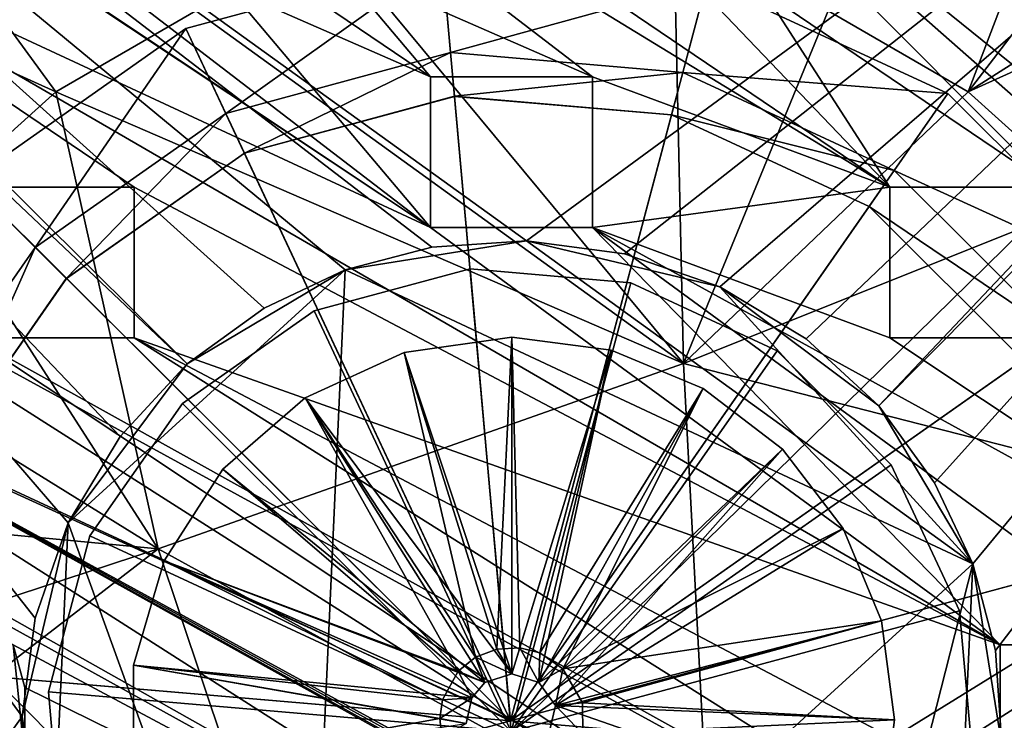
# Model space of a CAD drawing. Units: inches. Extents: x -9.2 to 9.2, y -5.9 to 5.9.
# Drawn here: x -0.9 to 0.9, y 0.9 to 2.1 of the extents above; entities that cross this region are included whole.
import ezdxf

# ---------------------------------------------------------------- set-up
doc = ezdxf.new("R2010")
doc.units = ezdxf.units.IN
doc.layers.get('0').update_dxf_attribs({"true_color": 0xc2ced6})

msp = doc.modelspace()

# ---------------------------------------------------------------- linework, layer by layer
for points in [[(-5.8655, 5.9148), (5.8659, -5.9256), (9.1923, -1.0658), (-5.8655, 5.9148)], [(-5.8655, 5.9148), (2.9331, -5.9256), (5.8659, -5.9256), (-5.8655, 5.9148)], [(9.1722, 5.5011), (-9.1718, -5.5367), (8.7787, 5.8947), (9.1722, 5.5011)], [(-9.1718, -5.5367), (-9.1718, 5.5011), (8.7787, 5.8947), (-9.1718, -5.5367)], [(0.8217, 1.9905), (1.9818, 5.0272), (0.5696, 2.1361), (0.8217, 1.9905)], [(0.8217, 1.9905), (2.7802, 4.5427), (1.9818, 5.0272), (0.8217, 1.9905)], [(2.7802, 4.5427), (0.8217, 1.9905), (2.3327, 2.95), (2.7802, 4.5427)], [(-0.5847, 1.5008), (-3.0706, 3.8515), (-3.0116, 3.9105), (-0.5847, 1.5008)], [(-3.0116, 3.9105), (3.0121, 3.9105), (0.0262, 1.7221), (-3.0116, 3.9105)], [(-3.0116, 3.9105), (-0.3003, 1.6697), (-0.4463, 1.6011), (-3.0116, 3.9105)], [(-3.0116, 3.9105), (-0.1443, 1.7105), (-0.3003, 1.6697), (-3.0116, 3.9105)], [(-0.4463, 1.6011), (-0.5847, 1.5008), (-3.0116, 3.9105), (-0.4463, 1.6011)], [(0.0262, 1.7221), (-0.1443, 1.7105), (-3.0116, 3.9105), (0.0262, 1.7221)], [(3.0121, 3.9105), (0.2028, 1.6989), (0.0262, 1.7221), (3.0121, 3.9105)], [(3.0121, 3.9105), (0.3745, 1.6392), (0.2028, 1.6989), (3.0121, 3.9105)], [(3.0121, 3.9105), (0.5303, 1.5456), (0.3745, 1.6392), (3.0121, 3.9105)], [(3.0121, 3.9105), (0.6612, 1.4248), (0.5303, 1.5456), (3.0121, 3.9105)], [(3.0711, 3.8515), (0.6612, 1.4248), (3.0121, 3.9105), (3.0711, 3.8515)], [(3.0711, 3.8515), (-3.0706, 3.8515), (-3.0706, -2.1722), (3.0711, 3.8515)], [(-3.0706, -2.1722), (3.0711, -2.1722), (3.0711, 3.8515), (-3.0706, -2.1722)], [(-3.0706, 3.8515), (-0.7054, 1.3699), (-0.799, 1.2141), (-3.0706, 3.8515)], [(-3.0706, 3.8515), (-0.5847, 1.5008), (-0.7054, 1.3699), (-3.0706, 3.8515)], [(-3.0706, 3.8515), (-0.8588, 1.0424), (-0.8819, 0.8658), (-3.0706, 3.8515)], [(-3.0661, -2.1948), (-3.0706, 3.8515), (-0.8819, 0.8658), (-3.0661, -2.1948)], [(-0.8588, 1.0424), (-3.0706, 3.8515), (-0.799, 1.2141), (-0.8588, 1.0424)], [(3.0711, 3.8515), (0.7615, 1.2865), (0.6612, 1.4248), (3.0711, 3.8515)], [(3.0711, 3.8515), (0.8301, 1.1405), (0.7615, 1.2865), (3.0711, 3.8515)], [(0.8301, 1.1405), (3.0711, 3.8515), (0.8709, 0.9845), (0.8301, 1.1405)], [(0.8825, 0.8139), (0.8709, 0.9845), (3.0711, 3.8515), (0.8825, 0.8139)], [(-1.7091, 2.3931), (-0.8213, 1.9905), (-1.741, 3.25), (-1.7091, 2.3931)], [(-0.5692, 2.1361), (-1.741, 3.25), (-0.8213, 1.9905), (-0.5692, 2.1361)], [(-1.5071, 2.6503), (-2.3344, 3.2042), (-0.1464, 1.7462), (-1.5071, 2.6503)], [(-2.3344, 3.2042), (-1.5071, 2.6503), (-0.1464, 1.7462), (-2.3344, 3.2042)], [(-2.3344, 3.2042), (-0.9718, 2.3791), (-0.1464, 1.7462), (-2.3344, 3.2042)], [(-0.9718, 2.3791), (-2.3344, 3.2042), (-0.1464, 1.7462), (-0.9718, 2.3791)], [(1.7096, 2.3929), (2.3327, 2.95), (0.8217, 1.9905), (1.7096, 2.3929)], [(-0.1464, 1.7462), (-1.5071, 2.3791), (-1.5071, 2.6503), (-0.1464, 1.7462)], [(-1.5071, 2.6503), (-1.5071, 2.3791), (-0.1464, 1.7462), (-1.5071, 2.6503)], [(-0.1464, 2.0174), (-0.6802, 2.6503), (-0.6802, 2.3791), (-0.1464, 2.0174)], [(-0.6802, 2.3791), (-0.6802, 2.6503), (0.1452, 2.0174), (-0.6802, 2.3791)], [(-0.6802, 2.6503), (0.681, 1.8189), (0.1452, 2.0174), (-0.6802, 2.6503)], [(0.681, 1.8189), (-0.6802, 2.6503), (0.1452, 2.0174), (0.681, 1.8189)], [(-0.6802, 2.6503), (-0.1464, 2.0174), (0.1452, 2.0174), (-0.6802, 2.6503)], [(-0.1464, 2.3791), (0.681, 1.8189), (-0.6802, 2.6503), (-0.1464, 2.3791)], [(0.681, 1.8189), (-0.1464, 2.3791), (-0.6802, 2.6503), (0.681, 1.8189)], [(0.9726, 1.8189), (0.681, 1.8189), (0.1452, 2.6503), (0.9726, 1.8189)], [(0.1452, 2.3791), (0.1452, 2.6503), (0.681, 1.8189), (0.1452, 2.3791)], [(0.1452, 2.3791), (0.9726, 1.8189), (0.1452, 2.6503), (0.1452, 2.3791)], [(1.5115, 1.5477), (0.1452, 2.6503), (0.681, 2.3791), (1.5115, 1.5477)], [(0.1452, 2.6503), (1.5115, 1.5477), (0.681, 2.3791), (0.1452, 2.6503)], [(2.3333, 0.7237), (0.9726, 1.8189), (0.1452, 2.6503), (2.3333, 0.7237)], [(0.9726, 1.8189), (2.3333, 0.7237), (0.1452, 2.6503), (0.9726, 1.8189)], [(0.1452, 2.6503), (1.5115, 1.5477), (2.3333, 0.7237), (0.1452, 2.6503)], [(1.5115, 1.5477), (0.1452, 2.6503), (2.3333, 0.7237), (1.5115, 1.5477)], [(-0.8213, 1.9905), (-1.7091, 2.3931), (-1.0398, 1.7934), (-0.8213, 1.9905)], [(0.8796, 0.9949), (-0.6802, 1.8189), (-1.5071, 2.3791), (0.8796, 0.9949)], [(-0.1464, 1.7462), (-1.5071, 2.3791), (0.8796, 0.9949), (-0.1464, 1.7462)], [(0.8796, 0.9949), (-1.5071, 2.3791), (-0.6802, 1.8189), (0.8796, 0.9949)], [(0.8796, 0.9949), (-1.5071, 2.3791), (-0.1464, 1.7462), (0.8796, 0.9949)], [(-0.6802, 1.8189), (-0.9718, 1.8189), (-1.5071, 2.3791), (-0.6802, 1.8189)], [(-0.6802, 1.8189), (-1.5071, 2.3791), (-0.9718, 1.8189), (-0.6802, 1.8189)], [(-0.9718, 2.3791), (-0.6802, 2.3791), (-0.1464, 1.7462), (-0.9718, 2.3791)], [(-0.6802, 2.3791), (-0.9718, 2.3791), (-0.1464, 2.0174), (-0.6802, 2.3791)], [(-0.1464, 2.0174), (-0.9718, 2.3791), (-0.1464, 1.7462), (-0.1464, 2.0174)], [(-0.6802, 2.3791), (-0.1464, 2.0174), (-0.1464, 1.7462), (-0.6802, 2.3791)], [(0.1452, 2.0174), (-0.1464, 2.0174), (-0.6802, 2.3791), (0.1452, 2.0174)], [(0.1452, 2.3791), (-0.1464, 2.3791), (0.681, 1.8189), (0.1452, 2.3791)], [(0.681, 1.8189), (-0.1464, 2.3791), (0.1452, 2.3791), (0.681, 1.8189)], [(0.681, 1.8189), (0.9726, 1.8189), (0.1452, 2.3791), (0.681, 1.8189)], [(0.8217, 1.9905), (1.0402, 1.7934), (1.7096, 2.3929), (0.8217, 1.9905)], [(-0.1254, 2.2294), (-0.5871, 2.1046), (-0.5154, 1.9516), (-0.1254, 2.2294)], [(-0.5871, 2.1046), (-0.1254, 2.2294), (-0.1254, 2.2294), (-0.5871, 2.1046)], [(-0.1254, 2.2294), (-0.5871, 2.1046), (-0.5871, 2.1046), (-0.1254, 2.2294)], [(-0.0023, 0.8577), (-0.5871, 2.1046), (-0.1254, 2.2294), (-0.0023, 0.8577)], [(-0.5692, 2.1361), (0.3089, 1.5012), (-0.2924, 2.2263), (-0.5692, 2.1361)], [(-0.5154, 1.9516), (-0.1103, 2.0612), (-0.1254, 2.2294), (-0.5154, 1.9516)], [(0.2929, 2.2264), (-0.2924, 2.2263), (0.3089, 1.5012), (0.2929, 2.2264)], [(0.3512, 2.1888), (-0.1254, 2.2294), (-0.1103, 2.0612), (0.3512, 2.1888)], [(-0.0023, 0.8577), (-0.1254, 2.2294), (0.3512, 2.1888), (-0.0023, 0.8577)], [(0.3089, 1.5012), (0.5696, 2.1361), (0.2929, 2.2264), (0.3089, 1.5012)], [(-0.1103, 2.0612), (0.3078, 2.0255), (0.3512, 2.1888), (-0.1103, 2.0612)], [(-0.0023, 0.8577), (0.3512, 2.1888), (0.7851, 1.9876), (-0.0023, 0.8577)], [(0.7851, 1.9876), (0.3512, 2.1888), (0.3078, 2.0255), (0.7851, 1.9876)], [(0.3512, 2.1888), (0.7851, 1.9876), (0.7851, 1.9876), (0.3512, 2.1888)], [(0.7851, 1.9876), (0.3512, 2.1888), (0.3512, 2.1888), (0.7851, 1.9876)], [(0.3089, 1.5012), (-0.5692, 2.1361), (-0.8213, 1.9905), (0.3089, 1.5012)], [(0.3089, 1.5012), (0.8217, 1.9905), (0.5696, 2.1361), (0.3089, 1.5012)], [(-0.5871, 2.1046), (-0.9783, 1.8294), (-0.8586, 1.7102), (-0.5871, 2.1046)], [(-0.9783, 1.8294), (-0.5871, 2.1046), (-0.5871, 2.1046), (-0.9783, 1.8294)], [(-0.5871, 2.1046), (-0.9783, 1.8294), (-0.9783, 1.8294), (-0.5871, 2.1046)], [(-0.0023, 0.8577), (-0.9783, 1.8294), (-0.5871, 2.1046), (-0.0023, 0.8577)], [(-0.8586, 1.7102), (-0.5154, 1.9516), (-0.5871, 2.1046), (-0.8586, 1.7102)], [(-0.1103, 2.0612), (-0.5154, 1.9516), (-0.4818, 1.88), (-0.1103, 2.0612)], [(-0.4818, 1.88), (-0.1032, 1.9824), (-0.1103, 2.0612), (-0.4818, 1.88)], [(0.3078, 2.0255), (-0.1103, 2.0612), (-0.1032, 1.9824), (0.3078, 2.0255)], [(-0.1032, 1.9824), (0.2875, 1.9491), (0.3078, 2.0255), (-0.1032, 1.9824)], [(0.6886, 1.849), (0.3078, 2.0255), (0.2875, 1.9491), (0.6886, 1.849)], [(0.3078, 2.0255), (0.6886, 1.849), (0.7851, 1.9876), (0.3078, 2.0255)], [(-0.1464, 2.0174), (-0.1464, 1.7462), (-0.1464, 1.7462), (-0.1464, 2.0174)], [(-0.1464, 1.7462), (-0.1464, 2.0174), (-0.1464, 2.0174), (-0.1464, 1.7462)], [(-0.1464, 2.0174), (0.1452, 2.0174), (0.1452, 2.0174), (-0.1464, 2.0174)], [(0.1452, 2.0174), (-0.1464, 2.0174), (-0.1464, 2.0174), (0.1452, 2.0174)], [(0.1452, 1.7462), (0.1452, 2.0174), (0.1452, 2.0174), (0.1452, 1.7462)], [(0.1452, 2.0174), (0.1452, 1.7462), (0.1452, 1.7462), (0.1452, 2.0174)], [(0.1452, 2.0174), (0.681, 1.8189), (0.1452, 1.7462), (0.1452, 2.0174)], [(0.681, 1.8189), (0.1452, 2.0174), (0.1452, 1.7462), (0.681, 1.8189)], [(-0.8213, 1.9905), (-1.0398, 1.7934), (-0.6369, 1.1673), (-0.8213, 1.9905)], [(-0.8213, 1.9905), (-0.6369, 1.1673), (0.3089, 1.5012), (-0.8213, 1.9905)], [(-0.0023, 0.8577), (0.7851, 1.9876), (1.1241, 1.6501), (-0.0023, 0.8577)], [(1.0402, 1.7934), (0.8217, 1.9905), (0.3089, 1.5012), (1.0402, 1.7934)], [(1.1241, 1.6501), (0.7851, 1.9876), (0.6886, 1.849), (1.1241, 1.6501)], [(0.7851, 1.9876), (1.1241, 1.6501), (1.1241, 1.6501), (0.7851, 1.9876)], [(1.1241, 1.6501), (0.7851, 1.9876), (0.7851, 1.9876), (1.1241, 1.6501)], [(-0.1032, 1.9824), (-0.4818, 1.88), (-0.4817, 1.8799), (-0.1032, 1.9824)], [(-0.4817, 1.8799), (-0.1032, 1.9823), (-0.1032, 1.9824), (-0.4817, 1.8799)], [(-0.0023, 0.8577), (-0.1032, 1.9823), (-0.4817, 1.8799), (-0.0023, 0.8577)], [(0.2875, 1.9491), (-0.1032, 1.9824), (-0.1032, 1.9823), (0.2875, 1.9491)], [(-0.1032, 1.9823), (0.2875, 1.949), (0.2875, 1.9491), (-0.1032, 1.9823)], [(-0.0023, 0.8577), (0.2875, 1.949), (-0.1032, 1.9823), (-0.0023, 0.8577)], [(-0.5154, 1.9516), (-0.8586, 1.7102), (-0.8025, 1.6544), (-0.5154, 1.9516)], [(-0.8025, 1.6544), (-0.4818, 1.88), (-0.5154, 1.9516), (-0.8025, 1.6544)], [(-0.0023, 0.8577), (0.6433, 1.784), (0.2875, 1.949), (-0.0023, 0.8577)], [(0.6433, 1.7841), (0.2875, 1.9491), (0.2875, 1.949), (0.6433, 1.7841)], [(0.2875, 1.9491), (0.6433, 1.7841), (0.6886, 1.849), (0.2875, 1.9491)], [(0.2875, 1.949), (0.6433, 1.784), (0.6433, 1.7841), (0.2875, 1.949)], [(-0.4818, 1.88), (-0.8025, 1.6544), (-0.8024, 1.6543), (-0.4818, 1.88)], [(-0.8024, 1.6543), (-0.4817, 1.8799), (-0.4818, 1.88), (-0.8024, 1.6543)], [(-0.0023, 0.8577), (-0.4817, 1.8799), (-0.8024, 1.6543), (-0.0023, 0.8577)], [(0.9859, 1.5529), (0.6886, 1.849), (0.6433, 1.7841), (0.9859, 1.5529)], [(0.6886, 1.849), (0.9859, 1.5529), (1.1241, 1.6501), (0.6886, 1.849)], [(-0.0023, 0.8577), (-1.2518, 1.437), (-0.9783, 1.8294), (-0.0023, 0.8577)], [(-1.0985, 1.3659), (-0.8586, 1.7102), (-0.9783, 1.8294), (-1.0985, 1.3659)], [(-1.7987, 1.5477), (0.681, 0.1507), (-2.3344, 1.8189), (-1.7987, 1.5477)], [(0.681, 0.1507), (-1.7987, 1.5477), (-2.3344, 1.8189), (0.681, 0.1507)], [(-2.3344, 1.8189), (0.681, 0.1507), (-0.8981, 0.9949), (-2.3344, 1.8189)], [(0.681, 0.1507), (-2.3344, 1.8189), (-0.8981, 0.9949), (0.681, 0.1507)], [(-0.9718, 1.5477), (1.5115, 0.1671), (-1.5071, 1.8189), (-0.9718, 1.5477)], [(1.5115, -0.1041), (-0.9718, 1.5477), (-1.5071, 1.8189), (1.5115, -0.1041)], [(1.5115, 0.1671), (-1.5071, 1.5477), (-1.5071, 1.8189), (1.5115, 0.1671)], [(-1.5071, 1.5477), (1.5115, -0.1041), (-1.5071, 1.8189), (-1.5071, 1.5477)], [(-0.9718, 1.8189), (-0.6802, 1.8189), (-0.6802, 1.8189), (-0.9718, 1.8189)], [(-0.6802, 1.8189), (-0.9718, 1.8189), (-0.9718, 1.8189), (-0.6802, 1.8189)], [(-0.6802, 1.8189), (-0.6802, 1.5477), (0.8796, 0.9949), (-0.6802, 1.8189)], [(-0.6802, 1.8189), (0.8796, 0.9949), (-0.6802, 1.5477), (-0.6802, 1.8189)], [(-0.6802, 1.5477), (-0.6802, 1.8189), (-0.6802, 1.8189), (-0.6802, 1.5477)], [(-0.6802, 1.8189), (-0.6802, 1.5477), (-0.6802, 1.5477), (-0.6802, 1.8189)], [(0.681, 1.8189), (0.1452, 1.7462), (0.681, 1.5477), (0.681, 1.8189)], [(0.1452, 1.7462), (0.681, 1.8189), (0.681, 1.5477), (0.1452, 1.7462)], [(0.681, 1.5477), (0.681, 1.5477), (0.681, 1.8189), (0.681, 1.5477)], [(0.681, 1.8189), (0.681, 1.8189), (0.681, 1.5477), (0.681, 1.8189)], [(0.9726, 1.8189), (0.681, 1.8189), (0.681, 1.8189), (0.9726, 1.8189)], [(0.681, 1.8189), (0.9726, 1.8189), (0.9726, 1.8189), (0.681, 1.8189)], [(-0.6369, 1.1673), (-1.0398, 1.7934), (-1.2252, 1.5319), (-0.6369, 1.1673)], [(1.0402, 1.7934), (0.3089, 1.5012), (1.3469, 1.2351), (1.0402, 1.7934)], [(-0.0023, 0.8577), (0.9212, 1.5074), (0.6433, 1.784), (-0.0023, 0.8577)], [(0.9212, 1.5074), (0.6433, 1.7841), (0.6433, 1.784), (0.9212, 1.5074)], [(0.6433, 1.7841), (0.9212, 1.5074), (0.9859, 1.5529), (0.6433, 1.7841)], [(0.6433, 1.784), (0.9212, 1.5074), (0.9212, 1.5074), (0.6433, 1.784)], [(0.8796, 0.9949), (0.1452, 1.7462), (-0.1464, 1.7462), (0.8796, 0.9949)], [(0.1452, 1.7462), (0.8796, 0.9949), (-0.1464, 1.7462), (0.1452, 1.7462)], [(0.1452, 1.7462), (-0.1464, 1.7462), (-0.1464, 1.7462), (0.1452, 1.7462)], [(-0.1464, 1.7462), (0.1452, 1.7462), (0.1452, 1.7462), (-0.1464, 1.7462)], [(1.5115, 0.9949), (1.1712, 0.9949), (0.1452, 1.7462), (1.5115, 0.9949)], [(1.1712, 0.9949), (0.8796, 0.9949), (0.1452, 1.7462), (1.1712, 0.9949)], [(1.1712, 0.9949), (0.1452, 1.7462), (0.8796, 0.9949), (1.1712, 0.9949)], [(1.5115, 0.9949), (0.1452, 1.7462), (1.1712, 0.9949), (1.5115, 0.9949)], [(0.1452, 1.7462), (0.681, 1.5477), (1.5115, 0.9949), (0.1452, 1.7462)], [(0.681, 1.5477), (0.1452, 1.7462), (1.5115, 0.9949), (0.681, 1.5477)], [(-0.3003, 1.6697), (-0.1443, 1.7105), (0.0262, 1.7221), (-0.3003, 1.6697)], [(0.0262, 1.7221), (0.0262, 1.7221), (-0.3003, 1.6697), (0.0262, 1.7221)], [(0.8301, 1.1405), (-0.3003, 1.6697), (0.0262, 1.7221), (0.8301, 1.1405)], [(0.0262, 1.7221), (0.2028, 1.6989), (0.3745, 1.6392), (0.0262, 1.7221)], [(0.3745, 1.6392), (0.3745, 1.6392), (0.0262, 1.7221), (0.3745, 1.6392)], [(0.0262, 1.7221), (0.0262, 1.7221), (0.2028, 1.6989), (0.0262, 1.7221)], [(0.8301, 1.1405), (0.0262, 1.7221), (0.3745, 1.6392), (0.8301, 1.1405)], [(-0.8586, 1.7102), (-1.0985, 1.3659), (-1.0267, 1.3327), (-0.8586, 1.7102)], [(-1.0267, 1.3327), (-0.8025, 1.6544), (-0.8586, 1.7102), (-1.0267, 1.3327)], [(-0.3003, 1.6697), (-0.3003, 1.6697), (-0.1443, 1.7105), (-0.3003, 1.6697)], [(-0.799, 1.2141), (-0.5847, 1.5008), (-0.3003, 1.6697), (-0.799, 1.2141)], [(-0.3003, 1.6697), (-0.3739, 0.0406), (-0.799, 1.2141), (-0.3003, 1.6697)], [(-0.3003, 1.6697), (-0.5847, 1.5008), (-0.4463, 1.6011), (-0.3003, 1.6697)], [(-0.3003, 1.6697), (-0.4463, 1.6011), (-0.3003, 1.6697), (-0.3003, 1.6697)], [(0.8301, 1.1405), (-0.3739, 0.0406), (-0.3003, 1.6697), (0.8301, 1.1405)], [(-0.3558, 1.596), (-0.0752, 1.6715), (-0.0752, 1.6715), (-0.3558, 1.596)], [(-0.0752, 1.6715), (-0.3558, 1.596), (-0.3558, 1.596), (-0.0752, 1.6715)], [(-0.0013, 0.8383), (-0.0752, 1.6715), (-0.3558, 1.596), (-0.0013, 0.8383)], [(-0.0013, 0.8383), (-0.3558, 1.596), (-0.0752, 1.6715), (-0.0013, 0.8383)], [(-0.0752, 1.6715), (0.2142, 1.6465), (0.2142, 1.6465), (-0.0752, 1.6715)], [(0.2142, 1.6465), (-0.0752, 1.6715), (-0.0752, 1.6715), (0.2142, 1.6465)], [(-0.0013, 0.8383), (0.2142, 1.6465), (-0.0752, 1.6715), (-0.0013, 0.8383)], [(-0.0013, 0.8383), (-0.0752, 1.6715), (0.2142, 1.6465), (-0.0013, 0.8383)], [(-1.0267, 1.3326), (-0.8024, 1.6543), (-0.8025, 1.6544), (-1.0267, 1.3326)], [(-0.8025, 1.6544), (-1.0267, 1.3327), (-1.0267, 1.3326), (-0.8025, 1.6544)], [(-0.0023, 0.8577), (-0.8024, 1.6543), (-1.0267, 1.3326), (-0.0023, 0.8577)], [(-0.0023, 0.8577), (1.1241, 1.6501), (1.3272, 1.2171), (-0.0023, 0.8577)], [(-0.0013, 0.8383), (0.4777, 1.5241), (0.2142, 1.6465), (-0.0013, 0.8383)], [(-0.0013, 0.8383), (0.2142, 1.6465), (0.4777, 1.5241), (-0.0013, 0.8383)], [(0.2142, 1.6465), (0.4777, 1.5241), (0.4777, 1.5241), (0.2142, 1.6465)], [(0.4777, 1.5241), (0.2142, 1.6465), (0.2142, 1.6465), (0.4777, 1.5241)], [(0.3745, 1.6392), (0.5303, 1.5456), (0.6612, 1.4248), (0.3745, 1.6392)], [(0.6612, 1.4248), (0.6612, 1.4248), (0.3745, 1.6392), (0.6612, 1.4248)], [(0.5303, 1.5456), (0.3745, 1.6392), (0.3745, 1.6392), (0.5303, 1.5456)], [(0.3745, 1.6392), (0.6612, 1.4248), (0.8301, 1.1405), (0.3745, 1.6392)], [(-0.4463, 1.6011), (-0.5847, 1.5008), (-0.5847, 1.5008), (-0.4463, 1.6011)], [(-0.5935, 1.4291), (-0.3558, 1.596), (-0.3558, 1.596), (-0.5935, 1.4291)], [(-0.3558, 1.596), (-0.5935, 1.4291), (-0.5935, 1.4291), (-0.3558, 1.596)], [(-0.0013, 0.8383), (-0.3558, 1.596), (-0.5935, 1.4291), (-0.0013, 0.8383)], [(-0.0013, 0.8383), (-0.5935, 1.4291), (-0.3558, 1.596), (-0.0013, 0.8383)], [(-1.5071, 1.5477), (0.681, 0.1507), (-1.7987, 1.5477), (-1.5071, 1.5477)], [(-1.7987, 1.5477), (0.681, 0.1507), (-1.5071, 1.5477), (-1.7987, 1.5477)], [(-1.5071, 1.5477), (1.5115, 0.1671), (1.5115, -0.1041), (-1.5071, 1.5477)], [(-1.5071, 1.5477), (0.681, 0.1507), (0.9726, 0.1671), (-1.5071, 1.5477)], [(0.9726, 0.1671), (0.681, 0.1507), (-1.5071, 1.5477), (0.9726, 0.1671)], [(0.9726, 0.1671), (-1.5071, 1.5477), (2.5024, -0.6602), (0.9726, 0.1671)], [(-1.5071, 1.5477), (0.9726, 0.1671), (2.4739, -0.6602), (-1.5071, 1.5477)], [(1.5115, -0.1041), (2.5024, -0.6602), (-1.5071, 1.5477), (1.5115, -0.1041)], [(2.4739, -0.6602), (1.5115, -0.1041), (-1.5071, 1.5477), (2.4739, -0.6602)], [(1.5115, 0.1671), (-0.6802, 1.5477), (-0.9718, 1.5477), (1.5115, 0.1671)], [(-0.9718, 1.5477), (-0.6802, 1.5477), (-0.6802, 1.5477), (-0.9718, 1.5477)], [(-0.6802, 1.5477), (-0.9718, 1.5477), (-0.9718, 1.5477), (-0.6802, 1.5477)], [(-0.9718, 1.5477), (1.5115, -0.1041), (1.5115, 0.1671), (-0.9718, 1.5477)], [(1.5115, 0.1671), (-0.9718, 1.5477), (-0.6802, 1.5477), (1.5115, 0.1671)], [(0.8796, 0.9949), (-0.6802, 1.5477), (0.8796, 0.7237), (0.8796, 0.9949)], [(-0.6802, 1.5477), (0.8796, 0.9949), (0.8796, 0.7237), (-0.6802, 1.5477)], [(-0.6802, 1.5477), (0.8796, 0.7237), (1.5115, 0.1671), (-0.6802, 1.5477)], [(-0.6802, 1.5477), (1.5115, 0.1671), (0.8796, 0.7237), (-0.6802, 1.5477)], [(-0.0272, 0.9871), (-0.1939, 1.5208), (0.0002, 1.5487), (-0.0272, 0.9871)], [(-0.1939, 1.5208), (0.0002, 0.9424), (0.0002, 1.5487), (-0.1939, 1.5208)], [(0.0002, 1.5487), (0.0002, 1.5487), (-0.1939, 1.5208), (0.0002, 1.5487)], [(-0.1939, 1.5208), (-0.1939, 1.5208), (0.0002, 1.5487), (-0.1939, 1.5208)], [(0.0002, 1.5487), (0.0143, 0.9895), (-0.0272, 0.9871), (0.0002, 1.5487)], [(0.0143, 0.9895), (0.0002, 1.5487), (0.1786, 1.5252), (0.0143, 0.9895)], [(0.1786, 1.5252), (0.0002, 1.5487), (0.0002, 0.9424), (0.1786, 1.5252)], [(0.1786, 1.5252), (0.1786, 1.5252), (0.0002, 1.5487), (0.1786, 1.5252)], [(0.0002, 1.5487), (0.0002, 1.5487), (0.1786, 1.5252), (0.0002, 1.5487)], [(0.9726, 1.5477), (1.5115, 0.9949), (0.681, 1.5477), (0.9726, 1.5477)], [(0.9726, 1.5477), (0.681, 1.5477), (1.5115, 0.9949), (0.9726, 1.5477)], [(0.681, 1.5477), (0.681, 1.5477), (0.9726, 1.5477), (0.681, 1.5477)], [(0.9726, 1.5477), (0.9726, 1.5477), (0.681, 1.5477), (0.9726, 1.5477)], [(-1.2252, 1.5319), (-1.3461, 1.235), (-0.6369, 1.1673), (-1.2252, 1.5319)], [(0.0002, 0.9424), (0.0488, 0.9266), (0.1786, 1.5252), (0.0002, 0.9424)], [(0.1786, 1.5252), (0.0505, 0.98), (0.0143, 0.9895), (0.1786, 1.5252)], [(0.0488, 0.9266), (0.3447, 1.4564), (0.1786, 1.5252), (0.0488, 0.9266)], [(0.1786, 1.5252), (0.3447, 1.4564), (0.0505, 0.98), (0.1786, 1.5252)], [(0.1786, 1.5252), (0.3447, 1.4564), (0.3447, 1.4564), (0.1786, 1.5252)], [(0.3447, 1.4564), (0.1786, 1.5252), (0.1786, 1.5252), (0.3447, 1.4564)], [(-0.0654, 0.9725), (-0.3723, 1.4393), (-0.1939, 1.5208), (-0.0654, 0.9725)], [(0.0002, 0.9424), (-0.1939, 1.5208), (-0.3723, 1.4393), (0.0002, 0.9424)], [(-0.1939, 1.5208), (-0.1939, 1.5208), (-0.3723, 1.4393), (-0.1939, 1.5208)], [(-0.3723, 1.4393), (-0.3723, 1.4393), (-0.1939, 1.5208), (-0.3723, 1.4393)], [(-0.1939, 1.5208), (-0.0272, 0.9871), (-0.0654, 0.9725), (-0.1939, 1.5208)], [(-0.0013, 0.8383), (0.6833, 1.3189), (0.4777, 1.5241), (-0.0013, 0.8383)], [(-0.0013, 0.8383), (0.4777, 1.5241), (0.6833, 1.3189), (-0.0013, 0.8383)], [(0.4777, 1.5241), (0.6833, 1.3189), (0.6833, 1.3189), (0.4777, 1.5241)], [(0.6833, 1.3189), (0.4777, 1.5241), (0.4777, 1.5241), (0.6833, 1.3189)], [(-0.5847, 1.5008), (-0.799, 1.2141), (-0.7054, 1.3699), (-0.5847, 1.5008)], [(-0.5847, 1.5008), (-0.7054, 1.3699), (-0.5847, 1.5008), (-0.5847, 1.5008)], [(0.3556, 0.6224), (0.3089, 1.5012), (-0.6369, 1.1673), (0.3556, 0.6224)], [(-0.0023, 0.8577), (1.0877, 1.1524), (0.9212, 1.5074), (-0.0023, 0.8577)], [(1.3469, 1.2351), (0.3089, 1.5012), (0.3556, 0.6224), (1.3469, 1.2351)], [(0.4874, 1.3469), (0.3447, 1.4564), (0.0488, 0.9266), (0.4874, 1.3469)], [(0.0921, 0.9516), (0.0505, 0.98), (0.3447, 1.4564), (0.0921, 0.9516)], [(0.0921, 0.9516), (0.3447, 1.4564), (0.4874, 1.3469), (0.0921, 0.9516)], [(0.3447, 1.4564), (0.4874, 1.3469), (0.4874, 1.3469), (0.3447, 1.4564)], [(0.4874, 1.3469), (0.3447, 1.4564), (0.3447, 1.4564), (0.4874, 1.3469)], [(-0.0023, 0.8577), (-1.3745, 0.9747), (-1.2518, 1.437), (-0.0023, 0.8577)], [(-0.0964, 0.9471), (-0.5205, 1.3109), (-0.3723, 1.4393), (-0.0964, 0.9471)], [(-0.0484, 0.9266), (-0.3723, 1.4393), (-0.5205, 1.3109), (-0.0484, 0.9266)], [(-0.5205, 1.3109), (-0.3723, 1.4393), (-0.3723, 1.4393), (-0.5205, 1.3109)], [(-0.3723, 1.4393), (-0.5205, 1.3109), (-0.5205, 1.3109), (-0.3723, 1.4393)], [(-0.3723, 1.4393), (-0.0654, 0.9725), (-0.0964, 0.9471), (-0.3723, 1.4393)], [(-0.3723, 1.4393), (-0.0484, 0.9266), (0.0002, 0.9424), (-0.3723, 1.4393)], [(-0.7599, 1.1909), (-0.5935, 1.4291), (-0.5935, 1.4291), (-0.7599, 1.1909)], [(-0.5935, 1.4291), (-0.7599, 1.1909), (-0.7599, 1.1909), (-0.5935, 1.4291)], [(-0.0013, 0.8383), (-0.5935, 1.4291), (-0.7599, 1.1909), (-0.0013, 0.8383)], [(-0.0013, 0.8383), (-0.7599, 1.1909), (-0.5935, 1.4291), (-0.0013, 0.8383)], [(0.6612, 1.4248), (0.7615, 1.2865), (0.8301, 1.1405), (0.6612, 1.4248)], [(0.8301, 1.1405), (0.8301, 1.1405), (0.6612, 1.4248), (0.8301, 1.1405)], [(0.7615, 1.2865), (0.6612, 1.4248), (0.6612, 1.4248), (0.7615, 1.2865)], [(-0.799, 1.2141), (-0.799, 1.2141), (-0.7054, 1.3699), (-0.799, 1.2141)], [(-0.0023, 0.8577), (-1.0267, 1.3326), (-1.1273, 0.9536), (-0.0023, 0.8577)], [(0.4874, 1.3469), (0.0488, 0.9266), (0.0789, 0.8853), (0.4874, 1.3469)], [(0.0789, 0.8853), (0.5969, 1.2042), (0.4874, 1.3469), (0.0789, 0.8853)], [(0.4874, 1.3469), (0.5969, 1.2042), (0.0921, 0.9516), (0.4874, 1.3469)], [(0.4874, 1.3469), (0.5969, 1.2042), (0.5969, 1.2042), (0.4874, 1.3469)], [(0.5969, 1.2042), (0.4874, 1.3469), (0.4874, 1.3469), (0.5969, 1.2042)], [(-0.0013, 0.8383), (0.8064, 1.0557), (0.6833, 1.3189), (-0.0013, 0.8383)], [(-0.0013, 0.8383), (0.6833, 1.3189), (0.8064, 1.0557), (-0.0013, 0.8383)], [(0.6833, 1.3189), (0.8064, 1.0557), (0.8064, 1.0557), (0.6833, 1.3189)], [(0.8064, 1.0557), (0.6833, 1.3189), (0.6833, 1.3189), (0.8064, 1.0557)], [(-0.0964, 0.9471), (-0.6265, 1.146), (-0.5205, 1.3109), (-0.0964, 0.9471)], [(-0.0484, 0.9266), (-0.5205, 1.3109), (-0.6265, 1.146), (-0.0484, 0.9266)], [(-0.6265, 1.146), (-0.5205, 1.3109), (-0.5205, 1.3109), (-0.6265, 1.146)], [(-0.5205, 1.3109), (-0.6265, 1.146), (-0.6265, 1.146), (-0.5205, 1.3109)], [(-1.3962, 0.9183), (-0.6369, 1.1673), (-1.3461, 1.235), (-1.3962, 0.9183)], [(0.3556, 0.6224), (1.3733, 0.5986), (1.3469, 1.2351), (0.3556, 0.6224)], [(-0.8588, 1.0424), (-0.799, 1.2141), (-0.8819, 0.8658), (-0.8588, 1.0424)], [(-0.799, 1.2141), (-0.8295, 0.5393), (-0.8819, 0.8658), (-0.799, 1.2141)], [(-0.799, 1.2141), (-0.799, 1.2141), (-0.8588, 1.0424), (-0.799, 1.2141)], [(-0.799, 1.2141), (-0.3739, 0.0406), (-0.8295, 0.5393), (-0.799, 1.2141)], [(-0.0023, 0.8577), (1.3272, 1.2171), (1.3699, 0.7407), (-0.0023, 0.8577)], [(-0.8347, 0.9102), (-0.7599, 1.1909), (-0.7599, 1.1909), (-0.8347, 0.9102)], [(-0.7599, 1.1909), (-0.8347, 0.9102), (-0.8347, 0.9102), (-0.7599, 1.1909)], [(-0.0013, 0.8383), (-0.7599, 1.1909), (-0.8347, 0.9102), (-0.0013, 0.8383)], [(-0.0013, 0.8383), (-0.8347, 0.9102), (-0.7599, 1.1909), (-0.0013, 0.8383)], [(0.5969, 1.2042), (0.0789, 0.8853), (0.6657, 1.0381), (0.5969, 1.2042)], [(0.0921, 0.9516), (0.5969, 1.2042), (0.6657, 1.0381), (0.0921, 0.9516)], [(0.5969, 1.2042), (0.6657, 1.0381), (0.6657, 1.0381), (0.5969, 1.2042)], [(0.6657, 1.0381), (0.5969, 1.2042), (0.5969, 1.2042), (0.6657, 1.0381)], [(-1.3962, 0.9183), (-1.3762, 0.598), (-0.6369, 1.1673), (-1.3962, 0.9183)], [(-0.3185, 0.2162), (-0.6369, 1.1673), (-1.3762, 0.598), (-0.3185, 0.2162)], [(-0.6369, 1.1673), (-0.3185, 0.2162), (0.3556, 0.6224), (-0.6369, 1.1673)], [(-0.125, 0.8958), (-0.6817, 0.9578), (-0.6265, 1.146), (-0.125, 0.8958)], [(-0.6265, 1.146), (-0.6817, 0.9578), (-0.0723, 0.8994), (-0.6265, 1.146)], [(-0.6817, 0.9578), (-0.6265, 1.146), (-0.6265, 1.146), (-0.6817, 0.9578)], [(-0.6265, 1.146), (-0.6817, 0.9578), (-0.6817, 0.9578), (-0.6265, 1.146)], [(-0.6265, 1.146), (-0.0964, 0.9471), (-0.125, 0.8958), (-0.6265, 1.146)], [(-0.6265, 1.146), (-0.0723, 0.8994), (-0.0484, 0.9266), (-0.6265, 1.146)], [(-0.3739, 0.0406), (0.8301, 1.1405), (0.5852, 0.179), (-0.3739, 0.0406)], [(-0.0023, 0.8577), (1.1227, 0.7618), (1.0877, 1.1524), (-0.0023, 0.8577)], [(0.7996, 0.4657), (0.5852, 0.179), (0.8301, 1.1405), (0.7996, 0.4657)], [(0.7996, 0.4657), (0.8301, 1.1405), (0.8825, 0.8139), (0.7996, 0.4657)], [(0.8301, 1.1405), (0.8301, 1.1405), (0.8709, 0.9845), (0.8301, 1.1405)], [(0.8709, 0.9845), (0.8825, 0.8139), (0.8301, 1.1405), (0.8709, 0.9845)], [(-0.0013, 0.8383), (0.8321, 0.7664), (0.8064, 1.0557), (-0.0013, 0.8383)], [(-0.0013, 0.8383), (0.8064, 1.0557), (0.8321, 0.7664), (-0.0013, 0.8383)], [(0.8064, 1.0557), (0.8321, 0.7664), (0.8321, 0.7664), (0.8064, 1.0557)], [(0.8321, 0.7664), (0.8064, 1.0557), (0.8064, 1.0557), (0.8321, 0.7664)], [(-0.8819, 0.8658), (-0.8819, 0.8658), (-0.8588, 1.0424), (-0.8819, 0.8658)], [(0.6657, 1.0381), (0.0789, 0.8853), (0.6892, 0.8597), (0.6657, 1.0381)], [(0.6657, 1.0381), (0.127, 0.8901), (0.0921, 0.9516), (0.6657, 1.0381)], [(0.127, 0.8901), (0.6657, 1.0381), (0.6892, 0.8597), (0.127, 0.8901)], [(0.6657, 1.0381), (0.6892, 0.8597), (0.6892, 0.8597), (0.6657, 1.0381)], [(0.6892, 0.8597), (0.6657, 1.0381), (0.6657, 1.0381), (0.6892, 0.8597)], [(-0.8981, 0.9949), (-0.8981, 0.9949), (-0.8769, 0.918), (-0.8981, 0.9949)], [(0.681, 0.1507), (-0.8769, 0.918), (-0.8981, 0.9949), (0.681, 0.1507)], [(-0.8981, 0.9949), (-0.8769, 0.7901), (0.681, 0.1507), (-0.8981, 0.9949)], [(-0.8769, 0.7901), (-0.8981, 0.9949), (-0.8769, 0.918), (-0.8769, 0.7901)], [(0.8796, 0.9949), (0.8796, 0.7237), (0.8796, 0.7237), (0.8796, 0.9949)], [(0.8796, 0.7237), (0.8796, 0.9949), (0.8796, 0.9949), (0.8796, 0.7237)], [(1.1712, 0.9949), (0.8796, 0.9949), (0.8796, 0.9949), (1.1712, 0.9949)], [(0.8796, 0.9949), (1.1712, 0.9949), (1.1712, 0.9949), (0.8796, 0.9949)], [(-0.0654, 0.9725), (-0.0272, 0.9871), (0.0002, 0.9424), (-0.0654, 0.9725)], [(0.0002, 0.9424), (-0.0272, 0.9871), (0.0143, 0.9895), (0.0002, 0.9424)], [(0.0488, 0.9266), (0.0002, 0.9424), (0.0143, 0.9895), (0.0488, 0.9266)], [(0.0143, 0.9895), (0.0505, 0.98), (0.0488, 0.9266), (0.0143, 0.9895)], [(0.0921, 0.9516), (0.0488, 0.9266), (0.0505, 0.98), (0.0921, 0.9516)], [(0.8825, 0.8139), (0.8709, 0.9845), (0.8825, 0.8139), (0.8825, 0.8139)], [(-0.0023, 0.8577), (-1.3318, 0.4983), (-1.3745, 0.9747), (-0.0023, 0.8577)], [(-0.6817, 0.7617), (-0.6817, 0.9578), (-0.1297, 0.8618), (-0.6817, 0.7617)], [(-0.125, 0.8958), (-0.1297, 0.8618), (-0.6817, 0.9578), (-0.125, 0.8958)], [(-0.6817, 0.9578), (-0.6817, 0.7617), (-0.0823, 0.8529), (-0.6817, 0.9578)], [(-0.0823, 0.8529), (-0.0723, 0.8994), (-0.6817, 0.9578), (-0.0823, 0.8529)], [(-0.6817, 0.9578), (-0.6817, 0.7617), (-0.6817, 0.7617), (-0.6817, 0.9578)], [(-0.6817, 0.7617), (-0.6817, 0.9578), (-0.6817, 0.9578), (-0.6817, 0.7617)], [(-0.0484, 0.9266), (-0.0964, 0.9471), (-0.0654, 0.9725), (-0.0484, 0.9266)], [(0.0002, 0.9424), (-0.0484, 0.9266), (-0.0654, 0.9725), (0.0002, 0.9424)], [(-0.0023, 0.8577), (-1.1273, 0.9536), (-1.0923, 0.5631), (-0.0023, 0.8577)], [(-0.0723, 0.8994), (-0.125, 0.8958), (-0.0964, 0.9471), (-0.0723, 0.8994)], [(-0.0484, 0.9266), (-0.0723, 0.8994), (-0.0964, 0.9471), (-0.0484, 0.9266)], [(0.0488, 0.9266), (0.0921, 0.9516), (0.0789, 0.8853), (0.0488, 0.9266)], [(0.0921, 0.9516), (0.127, 0.8901), (0.0789, 0.8853), (0.0921, 0.9516)], [(0.681, 0.1507), (-0.8769, 0.7237), (-0.8769, 0.918), (0.681, 0.1507)], [(-0.8769, 0.7901), (-0.8769, 0.918), (-0.8769, 0.7237), (-0.8769, 0.7901)], [(-0.8091, 0.6208), (-0.8347, 0.9102), (-0.8347, 0.9102), (-0.8091, 0.6208)], [(-0.8347, 0.9102), (-0.8091, 0.6208), (-0.8091, 0.6208), (-0.8347, 0.9102)], [(-0.0013, 0.8383), (-0.8347, 0.9102), (-0.8091, 0.6208), (-0.0013, 0.8383)], [(-0.0013, 0.8383), (-0.8091, 0.6208), (-0.8347, 0.9102), (-0.0013, 0.8383)], [(-0.0723, 0.8994), (-0.0823, 0.8529), (-0.1297, 0.8618), (-0.0723, 0.8994)], [(-0.1297, 0.8618), (-0.125, 0.8958), (-0.0723, 0.8994), (-0.1297, 0.8618)], [(0.127, 0.8901), (0.1281, 0.8337), (0.0789, 0.8853), (0.127, 0.8901)], [(0.6892, 0.8597), (0.1281, 0.8337), (0.127, 0.8901), (0.6892, 0.8597)], [(0.0789, 0.8853), (0.0597, 0.8023), (0.6657, 0.6814), (0.0789, 0.8853)], [(0.1281, 0.8337), (0.0597, 0.8023), (0.0789, 0.8853), (0.1281, 0.8337)], [(0.6657, 0.6814), (0.6892, 0.8597), (0.0789, 0.8853), (0.6657, 0.6814)], [(-0.8819, 0.8658), (-0.8704, 0.6953), (-3.0661, -2.1948), (-0.8819, 0.8658)], [(-0.8295, 0.5393), (-0.8704, 0.6953), (-0.8819, 0.8658), (-0.8295, 0.5393)], [(-0.8819, 0.8658), (-0.8819, 0.8658), (-0.8295, 0.5393), (-0.8819, 0.8658)], [(-0.1297, 0.8618), (-0.1261, 0.8275), (-0.6817, 0.7617), (-0.1297, 0.8618)], [(-0.1261, 0.8275), (-0.1297, 0.8618), (-0.0823, 0.8529), (-0.1261, 0.8275)], [(0.6892, 0.8597), (0.6657, 0.6814), (0.1281, 0.8337), (0.6892, 0.8597)], [(0.6657, 0.6814), (0.6657, 0.6814), (0.6892, 0.8597), (0.6657, 0.6814)], [(0.6892, 0.8597), (0.6892, 0.8597), (0.6657, 0.6814), (0.6892, 0.8597)]]:
    msp.add_lwpolyline(points)

doc.saveas('drawing.dxf')
